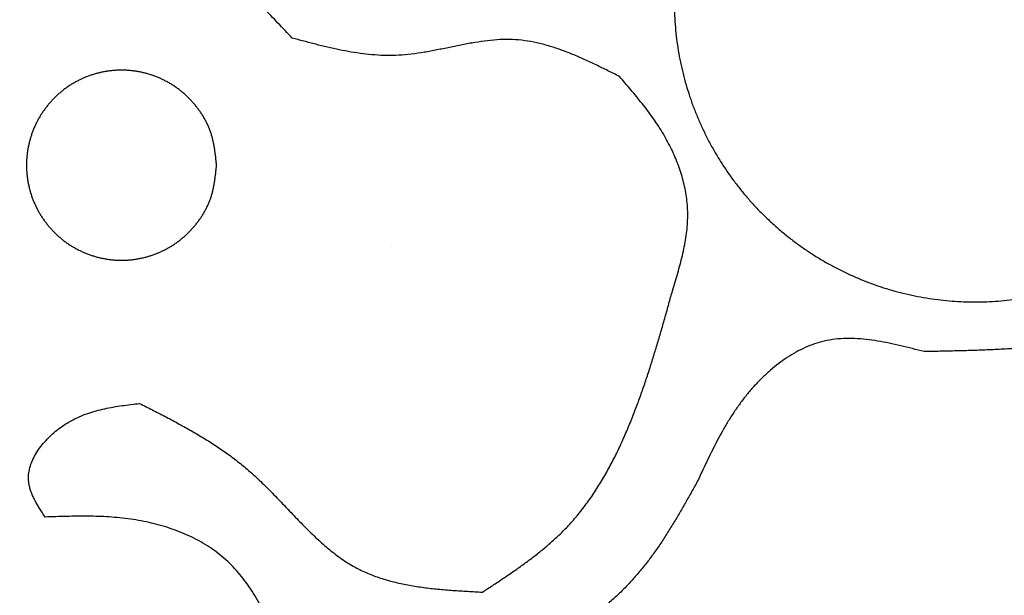
# Model space of a CAD drawing. Extents: x 0 to 210, y 41 to 297.
# Drawn here: x 57 to 105, y 207 to 235 of the extents above; entities that cross this region are included whole.
import ezdxf

# ---------------------------------------------------------------- set-up
doc = ezdxf.new("R2010")
doc.units = 0
doc.layers.add('Deckel_rot_transparent_3_mm', color=7, linetype='CONTINUOUS')
doc.layers.add('Mittelteil_klar_10_mm', color=7, linetype='CONTINUOUS')

msp = doc.modelspace()

# ---------------------------------------------------------------- linework, layer by layer
at = {"layer": 'Deckel_rot_transparent_3_mm', "color": 7}
msp.add_lwpolyline([(75.105139, 223.948186), (75.105139, 223.948186)], dxfattribs=at)
for points, knots in [([(118.872011, 236.053219), (118.852263, 235.859959), (118.812769, 235.473447), (118.750397, 234.894), (118.681927, 234.316584), (118.604323, 233.741655), (118.514389, 233.169829), (118.408923, 232.601863), (118.284902, 232.038881), (118.139552, 231.482341), (117.970276, 230.934658), (117.774628, 230.397894), (117.554517, 229.872755), (117.310188, 229.356806), (117.042913, 228.850778), (116.753807, 228.355303), (116.444466, 227.871509), (116.116011, 227.399739), (115.769331, 226.940412), (115.404329, 226.492655), (115.021689, 226.056931), (114.621617, 225.634123), (114.206455, 225.227041), (113.776703, 224.836334), (113.332916, 224.462622), (112.875318, 224.106321), (112.404466, 223.768122), (111.920985, 223.448663), (111.425106, 223.148364), (110.917451, 222.867944), (110.398906, 222.607685), (109.870342, 222.367846), (109.332617, 222.148697), (108.78656, 221.950537), (108.233185, 221.773703), (107.673322, 221.618462), (107.107804, 221.485114), (106.540315, 221.374517), (105.971775, 221.286584), (105.403109, 221.220946), (104.832402, 221.177184), (104.260499, 221.155303), (103.688237, 221.155301), (103.116417, 221.177178), (102.545878, 221.220936), (101.977465, 221.286568), (101.409237, 221.374504), (100.842121, 221.485116), (100.277034, 221.61847), (99.717522, 221.773729), (99.164417, 221.950594), (98.618541, 222.148771), (98.080758, 222.36795), (97.551886, 222.607832), (97.032759, 222.868119), (96.524218, 223.148511), (96.027113, 223.448704), (95.542137, 223.768112), (95.069961, 224.106166), (94.611261, 224.462294), (94.166707, 224.835937), (93.736987, 225.226512), (93.322768, 225.633456), (92.924725, 226.056196), (92.54535, 226.492082), (92.185047, 226.940286), (91.843954, 227.39982), (91.520751, 227.872117), (91.215861, 228.356445), (90.929705, 228.85208), (90.662707, 229.358287), (90.415286, 229.874338), (90.187864, 230.399502), (89.97986, 230.93564), (89.792061, 231.482137), (89.624983, 232.038229), (89.479674, 232.600431), (89.356289, 233.167872), (89.254985, 233.739691), (89.17592, 234.315), (89.119243, 234.892937), (89.08511, 235.472633), (89.07368, 236.05322), (89.08511, 236.633806), (89.119243, 237.213502), (89.17592, 237.79144), (89.254985, 238.366748), (89.356289, 238.938567), (89.479674, 239.506008), (89.624983, 240.06821), (89.792062, 240.624302), (89.979861, 241.170798), (90.187865, 241.706937), (90.415286, 242.232102), (90.662707, 242.748154), (90.929705, 243.254361), (91.215861, 243.749996), (91.520751, 244.234325), (91.843954, 244.706622), (92.185046, 245.166155), (92.54535, 245.614359), (92.924725, 246.050246), (93.322768, 246.472986), (93.736988, 246.879929), (94.166707, 247.270505), (94.611261, 247.644147), (95.069961, 248.000276), (95.542137, 248.33833), (96.027113, 248.657738), (96.524218, 248.95793), (97.03276, 249.238322), (97.551887, 249.498609), (98.080758, 249.73849), (98.618541, 249.957669), (99.164416, 250.155846), (99.717522, 250.33271), (100.277034, 250.487969), (100.842121, 250.621323), (101.409237, 250.731935), (101.977465, 250.819871), (102.545878, 250.885504), (103.116417, 250.929262), (103.688237, 250.95114), (104.260499, 250.951137), (104.832402, 250.929256), (105.403109, 250.885494), (105.971775, 250.819856), (106.540314, 250.731922), (107.107803, 250.621324), (107.673321, 250.487977), (108.233184, 250.332736), (108.78656, 250.155903), (109.332617, 249.957743), (109.870342, 249.738595), (110.398906, 249.498756), (110.917451, 249.238497), (111.425106, 248.958078), (111.920985, 248.657779), (112.404466, 248.33832), (112.875318, 248.00012), (113.332916, 247.643819), (113.776703, 247.270108), (114.206455, 246.879401), (114.621617, 246.472318), (115.021689, 246.04951), (115.404329, 245.613787), (115.769331, 245.166029), (116.116011, 244.706702), (116.444466, 244.234933), (116.753807, 243.751139), (117.042913, 243.255664), (117.310188, 242.749636), (117.554517, 242.233686), (117.774628, 241.708547), (117.970276, 241.171783), (118.139552, 240.6241), (118.284902, 240.067559), (118.408922, 239.504577), (118.514388, 238.936611), (118.604323, 238.364785), (118.681926, 237.789856), (118.750397, 237.21244), (118.812769, 236.632992), (118.852263, 236.246479), (118.872011, 236.053219)], [0, 0, 0, 0, 0.582797, 1.165575, 1.748365, 2.32713, 2.9059, 3.484755, 4.059888, 4.634971, 5.209893, 5.778964, 6.348205, 6.917496, 7.491031, 8.064504, 8.637963, 9.213285, 9.788614, 10.363966, 10.945933, 11.527878, 12.109818, 12.68985, 13.269889, 13.849933, 14.429281, 15.008625, 15.587955, 16.167987, 16.748034, 17.328086, 17.908843, 18.489594, 19.07035, 19.651236, 20.232118, 20.81299, 21.385286, 21.957587, 22.52989, 23.102013, 23.674134, 24.246258, 24.818309, 25.390358, 25.962402, 26.542855, 27.123318, 27.703786, 28.284379, 28.864967, 29.445558, 30.026141, 30.606721, 31.187293, 31.767849, 32.348413, 32.92898, 33.509556, 34.090129, 34.670707, 35.251209, 35.831709, 36.412197, 36.984341, 37.55649, 38.128641, 38.700814, 39.272983, 39.845156, 40.417309, 40.98946, 41.561607, 42.1421, 42.722605, 43.303113, 43.883693, 44.464269, 45.044848, 45.625405, 46.20596, 46.786506, 47.367053, 47.947608, 48.528165, 49.108744, 49.689319, 50.269899, 50.850407, 51.430912, 52.011405, 52.583552, 53.155704, 53.727859, 54.300031, 54.872201, 55.444374, 56.016525, 56.588673, 57.160818, 57.741306, 58.321805, 58.902309, 59.482886, 60.063458, 60.644035, 61.224602, 61.805166, 62.385723, 62.966294, 63.546874, 64.127456, 64.708047, 65.288635, 65.869227, 66.449695, 67.030159, 67.610612, 68.182656, 68.754705, 69.326756, 69.89888, 70.471001, 71.043124, 71.615426, 72.187727, 72.760024, 73.340896, 73.921778, 74.502664, 75.083419, 75.66417, 76.244927, 76.824979, 77.405026, 77.985058, 78.564388, 79.143732, 79.72308, 80.303124, 80.883163, 81.463194, 82.045135, 82.627081, 83.209047, 83.784399, 84.359728, 84.935049, 85.508508, 86.081982, 86.655516, 87.224808, 87.794049, 88.36312, 88.938043, 89.513126, 90.08826, 90.667114, 91.245884, 91.824649, 92.40744, 92.990218, 93.573017, 93.573017, 93.573017, 93.573017]), ([(66.427172, 227.925586), (66.420937, 227.864566), (66.408467, 227.742527), (66.388774, 227.559572), (66.367156, 227.377257), (66.342653, 227.195727), (66.314257, 227.015177), (66.280957, 226.835846), (66.241798, 226.658088), (66.195905, 226.482364), (66.142458, 226.309437), (66.080683, 226.139957), (66.011184, 225.974148), (65.934039, 225.81124), (65.849649, 225.651466), (65.758365, 225.495023), (65.660693, 225.342268), (65.556986, 225.193311), (65.447524, 225.048282), (65.332277, 224.906906), (65.211461, 224.76933), (65.085141, 224.635831), (64.954057, 224.507297), (64.818366, 224.383934), (64.678244, 224.265938), (64.53376, 224.153438), (64.385092, 224.046654), (64.232437, 223.945787), (64.075866, 223.850969), (63.915577, 223.762429), (63.75185, 223.680254), (63.58496, 223.604526), (63.415177, 223.535332), (63.242764, 223.472764), (63.068039, 223.41693), (62.891267, 223.367914), (62.712708, 223.32581), (62.533527, 223.29089), (62.354015, 223.263125), (62.174463, 223.2424), (61.994267, 223.228583), (61.813693, 223.221674), (61.633005, 223.221673), (61.452457, 223.228581), (61.272313, 223.242397), (61.092841, 223.26312), (60.913427, 223.290885), (60.734364, 223.32581), (60.555941, 223.367916), (60.379279, 223.416938), (60.20464, 223.472782), (60.032284, 223.535355), (59.862482, 223.604559), (59.695495, 223.6803), (59.531584, 223.762484), (59.371016, 223.851015), (59.214059, 223.945799), (59.060932, 224.04665), (58.911846, 224.153388), (58.767015, 224.265834), (58.62665, 224.383809), (58.490969, 224.507131), (58.360183, 224.63562), (58.234503, 224.769097), (58.114719, 224.906725), (58.000955, 225.048243), (57.893258, 225.193337), (57.791208, 225.342461), (57.694941, 225.495384), (57.604589, 225.651877), (57.520286, 225.811709), (57.442164, 225.974649), (57.370358, 226.140466), (57.304681, 226.309748), (57.245386, 226.482301), (57.192632, 226.657882), (57.146752, 226.835393), (57.107794, 227.014559), (57.075808, 227.195106), (57.050844, 227.376756), (57.032949, 227.559235), (57.022172, 227.74227), (57.018562, 227.925586), (57.022172, 228.108902), (57.032949, 228.291938), (57.050844, 228.474418), (57.075808, 228.656068), (57.107794, 228.836615), (57.146752, 229.015781), (57.192632, 229.193292), (57.245386, 229.368875), (57.304682, 229.541427), (57.370358, 229.710709), (57.442164, 229.876525), (57.520286, 230.039465), (57.604589, 230.199296), (57.694941, 230.355789), (57.791208, 230.508712), (57.893257, 230.657836), (58.000955, 230.80293), (58.114719, 230.944447), (58.234503, 231.082075), (58.360183, 231.215552), (58.490969, 231.344042), (58.62665, 231.467363), (58.767014, 231.585338), (58.911845, 231.697784), (59.060932, 231.804522), (59.214059, 231.905373), (59.371016, 232.000157), (59.531584, 232.088689), (59.695495, 232.170873), (59.862482, 232.246613), (60.032284, 232.315818), (60.20464, 232.378391), (60.379279, 232.434235), (60.555941, 232.483257), (60.734364, 232.525362), (60.913427, 232.560287), (61.092841, 232.588052), (61.272313, 232.608775), (61.452457, 232.622592), (61.633005, 232.629499), (61.813693, 232.629498), (61.994267, 232.62259), (62.174463, 232.608772), (62.354015, 232.588047), (62.533528, 232.560283), (62.712708, 232.525363), (62.891267, 232.483259), (63.068039, 232.434243), (63.242764, 232.378409), (63.415177, 232.315841), (63.58496, 232.246647), (63.75185, 232.17092), (63.915578, 232.088744), (64.075866, 232.000204), (64.232437, 231.905386), (64.385092, 231.804519), (64.533761, 231.697735), (64.678243, 231.585235), (64.818366, 231.467238), (64.954057, 231.343875), (65.085141, 231.215342), (65.211461, 231.081843), (65.332277, 230.944267), (65.447524, 230.802891), (65.556986, 230.657861), (65.660693, 230.508904), (65.758365, 230.356149), (65.849648, 230.199707), (65.934039, 230.039932), (66.011184, 229.877025), (66.080683, 229.711217), (66.142458, 229.541738), (66.195906, 229.368811), (66.241799, 229.193087), (66.280957, 229.015329), (66.314257, 228.835998), (66.342653, 228.655448), (66.367156, 228.473918), (66.388774, 228.291602), (66.408467, 228.108645), (66.420937, 227.986606), (66.427172, 227.925586)], [0, 0, 0, 0, 0.184014, 0.368021, 0.552032, 0.734774, 0.917516, 1.100286, 1.28188, 1.463458, 1.644986, 1.824667, 2.004401, 2.184151, 2.365241, 2.546311, 2.727376, 2.90903, 3.090685, 3.272348, 3.4561, 3.639846, 3.823589, 4.00673, 4.189873, 4.373018, 4.555943, 4.738867, 4.921786, 5.104927, 5.288073, 5.471221, 5.65459, 5.837958, 6.021328, 6.204738, 6.388148, 6.571554, 6.752253, 6.932952, 7.113652, 7.294296, 7.47494, 7.655584, 7.836205, 8.016825, 8.197444, 8.380718, 8.563995, 8.747274, 8.930592, 9.113909, 9.297227, 9.480541, 9.663855, 9.847167, 10.030473, 10.213782, 10.397091, 10.580404, 10.763716, 10.947029, 11.130319, 11.313607, 11.496892, 11.677543, 11.858195, 12.038847, 12.219507, 12.400165, 12.580825, 12.761479, 12.942132, 13.122784, 13.30607, 13.48936, 13.672651, 13.855965, 14.039277, 14.222591, 14.405898, 14.589203, 14.772507, 14.955811, 15.139117, 15.322425, 15.505738, 15.689051, 15.872365, 16.055656, 16.238947, 16.422234, 16.602885, 16.783537, 16.96419, 17.14485, 17.325508, 17.506168, 17.68682, 17.867472, 18.048122, 18.231407, 18.414696, 18.597985, 18.781298, 18.96461, 19.147923, 19.331233, 19.514542, 19.697848, 19.881159, 20.064473, 20.247788, 20.431106, 20.614422, 20.79774, 20.981019, 21.164297, 21.347571, 21.528189, 21.70881, 21.889431, 22.070075, 22.250718, 22.431362, 22.612062, 22.792762, 22.97346, 23.156867, 23.340276, 23.523687, 23.707056, 23.890424, 24.073794, 24.256941, 24.440087, 24.623229, 24.806148, 24.989072, 25.171997, 25.355142, 25.538285, 25.721426, 25.905169, 26.088914, 26.272666, 26.454329, 26.635985, 26.817639, 26.998704, 27.179774, 27.360864, 27.540613, 27.720347, 27.900027, 28.081554, 28.263133, 28.444727, 28.627496, 28.810239, 28.99298, 29.176993, 29.361001, 29.545016, 29.545016, 29.545016, 29.545016])]:
    msp.add_open_spline(points, degree=3, knots=knots, dxfattribs=at)
at = {"layer": 'Mittelteil_klar_10_mm', "color": 7}
for points, knots in [([(118.872011, 236.053219), (118.852263, 235.859959), (118.812769, 235.473447), (118.750397, 234.894), (118.681927, 234.316584), (118.604323, 233.741655), (118.514389, 233.169829), (118.408923, 232.601863), (118.284902, 232.038881), (118.139552, 231.482341), (117.970276, 230.934658), (117.774628, 230.397894), (117.554517, 229.872755), (117.310188, 229.356806), (117.042913, 228.850778), (116.753807, 228.355303), (116.444466, 227.871509), (116.116011, 227.399739), (115.769331, 226.940412), (115.404329, 226.492655), (115.021689, 226.056931), (114.621617, 225.634123), (114.206455, 225.227041), (113.776703, 224.836334), (113.332916, 224.462622), (112.875318, 224.106321), (112.404466, 223.768122), (111.920985, 223.448663), (111.425106, 223.148364), (110.917451, 222.867944), (110.398906, 222.607685), (109.870342, 222.367846), (109.332617, 222.148697), (108.78656, 221.950537), (108.233185, 221.773703), (107.673322, 221.618462), (107.107804, 221.485114), (106.540315, 221.374517), (105.971775, 221.286584), (105.403109, 221.220946), (104.832402, 221.177184), (104.260499, 221.155303), (103.688237, 221.155301), (103.116417, 221.177178), (102.545878, 221.220936), (101.977465, 221.286568), (101.409237, 221.374504), (100.842121, 221.485116), (100.277034, 221.61847), (99.717522, 221.773729), (99.164417, 221.950594), (98.618541, 222.148771), (98.080758, 222.36795), (97.551886, 222.607832), (97.032759, 222.868119), (96.524218, 223.148511), (96.027113, 223.448704), (95.542137, 223.768112), (95.069961, 224.106166), (94.611261, 224.462294), (94.166707, 224.835937), (93.736987, 225.226512), (93.322768, 225.633456), (92.924725, 226.056196), (92.54535, 226.492082), (92.185047, 226.940286), (91.843954, 227.39982), (91.520751, 227.872117), (91.215861, 228.356445), (90.929705, 228.85208), (90.662707, 229.358287), (90.415286, 229.874338), (90.187864, 230.399502), (89.97986, 230.93564), (89.792061, 231.482137), (89.624983, 232.038229), (89.479674, 232.600431), (89.356289, 233.167872), (89.254985, 233.739691), (89.17592, 234.315), (89.119243, 234.892937), (89.08511, 235.472633), (89.07368, 236.05322), (89.08511, 236.633806), (89.119243, 237.213502), (89.17592, 237.79144), (89.254985, 238.366748), (89.356289, 238.938567), (89.479674, 239.506008), (89.624983, 240.06821), (89.792062, 240.624302), (89.979861, 241.170798), (90.187865, 241.706937), (90.415286, 242.232102), (90.662707, 242.748154), (90.929705, 243.254361), (91.215861, 243.749996), (91.520751, 244.234325), (91.843954, 244.706622), (92.185046, 245.166155), (92.54535, 245.614359), (92.924725, 246.050246), (93.322768, 246.472986), (93.736988, 246.879929), (94.166707, 247.270505), (94.611261, 247.644147), (95.069961, 248.000276), (95.542137, 248.33833), (96.027113, 248.657738), (96.524218, 248.95793), (97.03276, 249.238322), (97.551887, 249.498609), (98.080758, 249.73849), (98.618541, 249.957669), (99.164416, 250.155846), (99.717522, 250.33271), (100.277034, 250.487969), (100.842121, 250.621323), (101.409237, 250.731935), (101.977465, 250.819871), (102.545878, 250.885504), (103.116417, 250.929262), (103.688237, 250.95114), (104.260499, 250.951137), (104.832402, 250.929256), (105.403109, 250.885494), (105.971775, 250.819856), (106.540314, 250.731922), (107.107803, 250.621324), (107.673321, 250.487977), (108.233184, 250.332736), (108.78656, 250.155903), (109.332617, 249.957743), (109.870342, 249.738595), (110.398906, 249.498756), (110.917451, 249.238497), (111.425106, 248.958078), (111.920985, 248.657779), (112.404466, 248.33832), (112.875318, 248.00012), (113.332916, 247.643819), (113.776703, 247.270108), (114.206455, 246.879401), (114.621617, 246.472318), (115.021689, 246.04951), (115.404329, 245.613787), (115.769331, 245.166029), (116.116011, 244.706702), (116.444466, 244.234933), (116.753807, 243.751139), (117.042913, 243.255664), (117.310188, 242.749636), (117.554517, 242.233686), (117.774628, 241.708547), (117.970276, 241.171783), (118.139552, 240.6241), (118.284902, 240.067559), (118.408922, 239.504577), (118.514388, 238.936611), (118.604323, 238.364785), (118.681926, 237.789856), (118.750397, 237.21244), (118.812769, 236.632992), (118.852263, 236.246479), (118.872011, 236.053219)], [0, 0, 0, 0, 0.582797, 1.165575, 1.748365, 2.32713, 2.9059, 3.484755, 4.059888, 4.634971, 5.209893, 5.778964, 6.348205, 6.917496, 7.491031, 8.064504, 8.637963, 9.213285, 9.788614, 10.363966, 10.945933, 11.527878, 12.109818, 12.68985, 13.269889, 13.849933, 14.429281, 15.008625, 15.587955, 16.167987, 16.748034, 17.328086, 17.908843, 18.489594, 19.07035, 19.651236, 20.232118, 20.81299, 21.385286, 21.957587, 22.52989, 23.102013, 23.674134, 24.246258, 24.818309, 25.390358, 25.962402, 26.542855, 27.123318, 27.703786, 28.284379, 28.864967, 29.445558, 30.026141, 30.606721, 31.187293, 31.767849, 32.348413, 32.92898, 33.509556, 34.090129, 34.670707, 35.251209, 35.831709, 36.412197, 36.984341, 37.55649, 38.128641, 38.700814, 39.272983, 39.845156, 40.417309, 40.98946, 41.561607, 42.1421, 42.722605, 43.303113, 43.883693, 44.464269, 45.044848, 45.625405, 46.20596, 46.786506, 47.367053, 47.947608, 48.528165, 49.108744, 49.689319, 50.269899, 50.850407, 51.430912, 52.011405, 52.583552, 53.155704, 53.727859, 54.300031, 54.872201, 55.444374, 56.016525, 56.588673, 57.160818, 57.741306, 58.321805, 58.902309, 59.482886, 60.063458, 60.644035, 61.224602, 61.805166, 62.385723, 62.966294, 63.546874, 64.127456, 64.708047, 65.288635, 65.869227, 66.449695, 67.030159, 67.610612, 68.182656, 68.754705, 69.326756, 69.89888, 70.471001, 71.043124, 71.615426, 72.187727, 72.760024, 73.340896, 73.921778, 74.502664, 75.083419, 75.66417, 76.244927, 76.824979, 77.405026, 77.985058, 78.564388, 79.143732, 79.72308, 80.303124, 80.883163, 81.463194, 82.045135, 82.627081, 83.209047, 83.784399, 84.359728, 84.935049, 85.508508, 86.081982, 86.655516, 87.224808, 87.794049, 88.36312, 88.938043, 89.513126, 90.08826, 90.667114, 91.245884, 91.824649, 92.40744, 92.990218, 93.573017, 93.573017, 93.573017, 93.573017]), ([(70.168053, 234.220082), (70.051499, 234.343899), (69.818391, 234.591531), (69.467351, 234.961685), (69.112562, 235.330279), (68.752651, 235.695931), (68.386362, 236.057271), (68.011048, 236.41426), (67.625429, 236.765262), (67.228579, 237.108868), (66.827572, 237.437214), (66.422302, 237.74947), (66.011852, 238.043575), (65.592385, 238.319114), (65.163317, 238.573578), (64.723328, 238.802655), (64.275334, 238.999854), (63.820447, 239.161391), (63.360635, 239.282427), (62.883395, 239.359305), (62.392161, 239.381169), (61.892863, 239.352708), (61.389981, 239.280546), (60.886596, 239.170029), (60.383965, 239.027207), (59.882209, 238.859572), (59.379633, 238.673993), (58.874815, 238.475273), (58.539713, 238.339228), (58.372152, 238.271201)], [0, 0, 0, 0, 0.510135, 1.020267, 1.530414, 2.044922, 2.559423, 3.073916, 3.598752, 4.123613, 4.648536, 5.153393, 5.6582, 6.163002, 6.658542, 7.154134, 7.650251, 8.125768, 8.600843, 9.074775, 9.57314, 10.072843, 10.572997, 11.095674, 11.617768, 12.139853, 12.682363, 13.224825, 13.767355, 13.767355, 13.767355, 13.767355]), ([(58.372152, 238.271201), (58.16738, 238.139938), (57.757857, 237.877426), (57.147351, 237.477768), (56.550073, 237.070183), (55.969891, 236.649664), (55.412062, 236.210091), (54.883118, 235.746176), (54.389581, 235.254324), (53.93847, 234.732882), (53.528876, 234.167384), (53.173957, 233.555494), (52.872972, 232.90519), (52.623344, 232.224793), (52.422771, 231.520435), (52.269301, 230.796741), (52.160069, 230.062729), (52.090846, 229.321325), (52.059966, 228.574789), (52.065412, 227.830378), (52.10456, 227.089723), (52.173767, 226.354015), (52.269543, 225.624436), (52.388385, 224.90143), (52.526007, 224.184933), (52.678842, 223.472271), (52.842998, 222.762875), (53.014603, 222.055981), (53.131535, 221.585349), (53.190002, 221.350031)], [0, 0, 0, 0, 0.729692, 1.459313, 2.188991, 2.898779, 3.608572, 4.318863, 5.008252, 5.697281, 6.385193, 7.099857, 7.815839, 8.532293, 9.271937, 10.011024, 10.750101, 11.497005, 12.243866, 12.990683, 13.729464, 14.468241, 15.206998, 15.936534, 16.666046, 17.395569, 18.123004, 18.850406, 19.577824, 19.577824, 19.577824, 19.577824]), ([(86.372522, 232.313673), (86.18001, 232.410623), (85.795012, 232.60451), (85.214763, 232.889836), (84.634821, 233.161417), (84.053117, 233.414123), (83.467256, 233.641132), (82.876397, 233.834915), (82.280835, 233.988938), (81.682742, 234.097203), (81.07282, 234.15372), (80.455282, 234.148115), (79.834878, 234.092733), (79.212484, 234.000916), (78.588399, 233.885357), (77.961197, 233.756744), (77.335228, 233.627848), (76.70801, 233.510006), (76.07813, 233.415547), (75.459503, 233.358474), (74.853962, 233.347628), (74.264323, 233.374273), (73.674847, 233.433663), (73.087078, 233.521691), (72.501534, 233.633435), (71.917439, 233.763895), (71.334036, 233.908148), (70.750453, 234.061899), (70.362192, 234.167353), (70.168053, 234.220082)], [0, 0, 0, 0, 0.646636, 1.29319, 1.939756, 2.567611, 3.195509, 3.824001, 4.432005, 5.039542, 5.645555, 6.26673, 6.88943, 7.512796, 8.153451, 8.79329, 9.433535, 10.070758, 10.707644, 11.34367, 11.932989, 12.52309, 13.113395, 13.709575, 14.305479, 14.901355, 15.504827, 16.108293, 16.711809, 16.711809, 16.711809, 16.711809]), ([(88.993836, 221.709278), (89.037788, 221.854129), (89.12569, 222.143823), (89.254206, 222.579373), (89.375431, 223.014744), (89.486141, 223.450675), (89.582634, 223.887819), (89.661098, 224.326592), (89.71787, 224.766712), (89.749624, 225.207213), (89.752691, 225.638207), (89.725897, 226.057689), (89.673838, 226.464167), (89.59745, 226.868814), (89.49823, 227.270422), (89.377339, 227.667994), (89.236665, 228.05927), (89.077608, 228.443752), (88.901029, 228.820813), (88.705029, 229.195177), (88.489596, 229.565932), (88.256047, 229.932948), (88.00984, 230.290996), (87.752947, 230.640809), (87.487444, 230.983475), (87.214844, 231.320774), (86.936982, 231.654019), (86.655593, 231.984568), (86.46688, 232.203971), (86.372522, 232.313673)], [0, 0, 0, 0, 0.454118, 0.908207, 1.362317, 1.809835, 2.257357, 2.705033, 3.146591, 3.588049, 4.029174, 4.438519, 4.848121, 5.257804, 5.673231, 6.088558, 6.503889, 6.920134, 7.336361, 7.752545, 8.187434, 8.622366, 9.057308, 9.490778, 9.924217, 10.357658, 10.791759, 11.225848, 11.659947, 11.659947, 11.659947, 11.659947]), ([(119.85382, 227.190203), (119.717958, 226.957652), (119.446246, 226.492571), (119.032471, 225.79859), (118.609891, 225.117729), (118.173114, 224.453745), (117.715697, 223.81162), (117.232167, 223.197878), (116.718418, 222.618782), (116.171921, 222.081396), (115.576333, 221.582524), (114.927778, 221.135384), (114.234282, 220.739232), (113.505627, 220.391904), (112.74826, 220.090419), (111.967078, 219.831582), (111.170615, 219.611665), (110.362023, 219.425163), (109.543437, 219.268547), (108.724611, 219.13911), (107.907027, 219.032189), (107.091543, 218.945406), (106.278361, 218.876511), (105.467977, 218.823225), (104.660799, 218.782843), (103.854834, 218.752713), (103.050285, 218.730325), (102.247277, 218.713078), (101.711909, 218.703279), (101.444225, 218.698379)], [0, 0, 0, 0, 0.807989, 1.615901, 2.423851, 3.211819, 3.99981, 4.788303, 5.554687, 6.320702, 7.085608, 7.882441, 8.680578, 9.479172, 10.302105, 11.124472, 11.946781, 12.780031, 13.613274, 14.446572, 15.266656, 16.086654, 16.906624, 17.714775, 18.522936, 19.331107, 20.134308, 20.937492, 21.74068, 21.74068, 21.74068, 21.74068]), ([(79.587787, 206.793785), (79.756533, 206.904407), (80.094019, 207.125646), (80.598343, 207.460402), (81.097193, 207.799823), (81.588593, 208.146615), (82.070294, 208.503609), (82.539604, 208.873344), (82.993873, 209.258116), (83.43015, 209.659874), (83.881414, 210.117222), (84.336639, 210.638791), (84.789112, 211.226694), (85.210317, 211.841875), (85.601831, 212.480395), (85.965644, 213.138939), (86.303555, 213.81273), (86.618559, 214.499194), (86.913064, 215.196369), (87.1798, 215.877203), (87.423352, 216.539435), (87.646656, 217.181712), (87.859285, 217.825864), (88.06259, 218.471311), (88.258063, 219.117476), (88.447435, 219.764754), (88.632165, 220.412667), (88.813743, 221.060767), (88.933805, 221.493108), (88.993836, 221.709278)], [0, 0, 0, 0, 0.60532, 1.210615, 1.815921, 2.415375, 3.014838, 3.614417, 4.207431, 4.80037, 5.393081, 6.134086, 6.875673, 7.617435, 8.369729, 9.121793, 9.873822, 10.630542, 11.387258, 12.143996, 12.82399, 13.503935, 14.183865, 14.858932, 15.534006, 16.209085, 16.882144, 17.555196, 18.228249, 18.228249, 18.228249, 18.228249]), ([(101.444225, 218.698379), (101.252426, 218.748005), (100.86885, 218.847252), (100.291835, 218.989767), (99.718922, 219.117895), (99.149265, 219.225988), (98.582066, 219.306007), (98.018063, 219.349524), (97.459703, 219.349695), (96.911415, 219.301338), (96.388491, 219.199841), (95.897611, 219.044709), (95.439824, 218.849872), (94.994338, 218.61388), (94.562916, 218.341285), (94.147026, 218.035231), (93.750161, 217.702207), (93.371606, 217.345729), (93.011896, 216.967605), (92.667657, 216.565423), (92.339923, 216.14013), (92.0285, 215.693574), (91.737717, 215.236103), (91.465662, 214.770015), (91.209482, 214.29772), (90.965367, 213.819479), (90.730419, 213.33706), (90.501665, 212.85205), (90.35119, 212.527772), (90.275952, 212.365631)], [0, 0, 0, 0, 0.594344, 1.188622, 1.782986, 2.355329, 2.927653, 3.500571, 4.050944, 4.600873, 5.149379, 5.645427, 6.142493, 6.639957, 7.156241, 7.672067, 8.187885, 8.709556, 9.231199, 9.752801, 10.297018, 10.841275, 11.385521, 11.922768, 12.459984, 12.997209, 13.533466, 14.069692, 14.605933, 14.605933, 14.605933, 14.605933]), ([(57.940248, 210.509131), (57.896817, 210.576387), (57.809963, 210.710886), (57.681874, 210.91403), (57.560181, 211.116623), (57.446807, 211.319668), (57.34474, 211.524604), (57.257631, 211.731545), (57.188086, 211.940222), (57.139038, 212.149569), (57.10869, 212.40462), (57.125099, 212.705265), (57.203211, 213.040161), (57.332021, 213.372014), (57.506339, 213.694649), (57.722098, 214.003609), (57.967953, 214.293179), (58.237817, 214.565709), (58.530986, 214.818681), (58.859812, 215.059654), (59.226201, 215.28173), (59.628962, 215.480011), (60.042868, 215.643341), (60.464012, 215.773542), (60.888439, 215.876427), (61.317908, 215.95858), (61.750576, 216.025269), (62.185254, 216.08155), (62.47543, 216.115564), (62.620522, 216.132572)], [0, 0, 0, 0, 0.24018, 0.480313, 0.720433, 0.949101, 1.177803, 1.406924, 1.62211, 1.836947, 2.050884, 2.390715, 2.733937, 3.078571, 3.455703, 3.831305, 4.207036, 4.594005, 4.980798, 5.367491, 5.815715, 6.264269, 6.712698, 7.149178, 7.585651, 8.022196, 8.460561, 8.89879, 9.337047, 9.337047, 9.337047, 9.337047]), ([(62.620522, 216.132572), (62.830371, 216.026073), (63.250059, 215.81308), (63.877668, 215.489822), (64.500735, 215.159389), (65.117184, 214.818148), (65.724656, 214.462362), (66.321697, 214.087685), (66.905171, 213.690733), (67.471932, 213.269295), (68.047088, 212.7979), (68.622251, 212.269187), (69.201122, 211.690119), (69.764936, 211.098952), (70.324366, 210.506533), (70.890978, 209.923222), (71.469336, 209.366087), (72.067337, 208.845734), (72.691816, 208.376499), (73.330059, 207.986437), (73.978032, 207.684792), (74.620218, 207.453632), (75.288053, 207.269122), (75.975731, 207.126279), (76.679214, 207.019091), (77.394171, 206.939681), (78.11913, 206.879797), (78.853245, 206.833281), (79.342928, 206.806951), (79.587787, 206.793785)], [0, 0, 0, 0, 0.705981, 1.411925, 2.117871, 2.821702, 3.525555, 4.229589, 4.935908, 5.642098, 6.347742, 7.165865, 7.984678, 8.803727, 9.616564, 10.42914, 11.243131, 12.025043, 12.805809, 13.583945, 14.264236, 14.946421, 15.629241, 16.34113, 17.052233, 17.763267, 18.49879, 19.234321, 19.969958, 19.969958, 19.969958, 19.969958]), ([(90.275952, 212.365631), (90.175353, 212.183549), (89.974157, 211.819389), (89.669635, 211.274658), (89.360156, 210.733818), (89.043102, 210.198467), (88.715813, 209.670381), (88.375532, 209.15123), (88.019877, 208.643172), (87.646835, 208.148517), (87.258504, 207.674707), (86.854013, 207.22389), (86.435349, 206.795802), (85.998459, 206.385176), (85.544376, 205.992509), (85.073917, 205.618426), (84.588963, 205.264258), (84.090431, 204.930445), (83.579119, 204.617667), (83.052356, 204.324724), (82.510657, 204.052824), (81.955947, 203.800292), (81.392795, 203.566228), (80.82285, 203.348331), (80.247566, 203.144003), (79.667836, 202.950403), (79.084737, 202.764786), (78.499208, 202.584459), (78.108296, 202.466083), (77.912838, 202.406895)], [0, 0, 0, 0, 0.624073, 1.24813, 1.872198, 2.493404, 3.114613, 3.735889, 4.355359, 4.974793, 5.594105, 6.192618, 6.791249, 7.389912, 7.990813, 8.591681, 9.192576, 9.79185, 10.391096, 10.990242, 11.599532, 12.208915, 12.818325, 13.428808, 14.039237, 14.649664, 15.262331, 15.874986, 16.487656, 16.487656, 16.487656, 16.487656]), ([(69.45315, 204.551603), (69.373536, 204.708136), (69.214315, 205.021189), (68.97148, 205.48873), (68.722314, 205.949094), (68.463244, 206.400101), (68.190177, 206.838947), (67.899251, 207.262297), (67.587483, 207.66645), (67.252933, 208.047331), (66.890557, 208.403236), (66.498686, 208.728085), (66.081952, 209.022386), (65.642267, 209.288552), (65.182993, 209.527102), (64.706757, 209.738446), (64.218602, 209.922725), (63.720664, 210.081438), (63.214546, 210.215032), (62.699414, 210.32458), (62.176514, 210.410229), (61.647234, 210.473784), (61.117109, 210.51704), (60.587059, 210.542535), (60.057724, 210.553335), (59.52825, 210.552461), (58.998823, 210.542866), (58.469485, 210.527452), (58.116662, 210.515238), (57.940248, 210.509131)], [0, 0, 0, 0, 0.526846, 1.053651, 1.580489, 2.097135, 2.613784, 3.130671, 3.637509, 4.144186, 4.650341, 5.159627, 5.669472, 6.179505, 6.700375, 7.22102, 7.74167, 8.264948, 8.788196, 9.311388, 9.844299, 10.37725, 10.910203, 11.439616, 11.968994, 12.498376, 13.027943, 13.557488, 14.087046, 14.087046, 14.087046, 14.087046])]:
    msp.add_open_spline(points, degree=3, knots=knots, dxfattribs=at)

doc.saveas('drawing.dxf')
